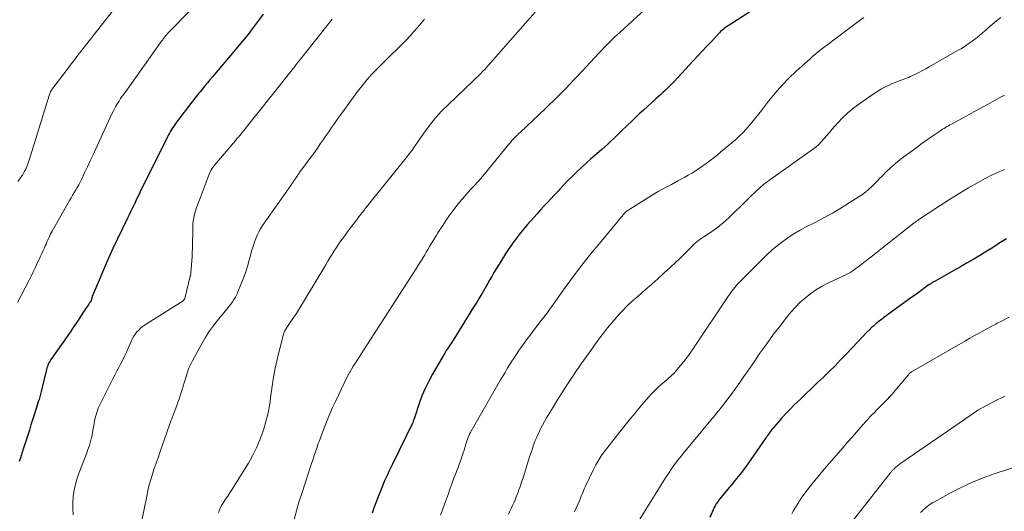
# Model space of a CAD drawing. Units: feet. Extents: x 1897956 to 1900000, y 498000 to 500000.
# Drawn here: x 1899014 to 1899197, y 499232 to 499324 of the extents above; entities that cross this region are included whole.
import ezdxf

# ---------------------------------------------------------------- set-up
doc = ezdxf.new("R2010")
doc.units = ezdxf.units.FT
doc.header["$LTSCALE"] = 100
doc.header["$MEASUREMENT"] = 0
doc.layers.add('CONTOUR INDEX', color=32, linetype='Continuous', lineweight=25)
doc.layers.add('CONTOUR INTERMEDIATE', color=40, linetype='Continuous', lineweight=15)

msp = doc.modelspace()

# ---------------------------------------------------------------- linework, layer by layer
at = {"layer": 'CONTOUR INDEX', "flags": 128}
for points, elevation in [([(1899155.67, 499329.35), (1899145.28, 499322.63), (1899145.03, 499322.46), (1899144.79, 499322.29), (1899144.55, 499322.11), (1899144.32, 499321.93), (1899144.09, 499321.74), (1899143.87, 499321.54), (1899143.66, 499321.33), (1899143.45, 499321.12), (1899142.15, 499319.73), (1899141.3, 499318.82), (1899140.45, 499317.91), (1899139.6, 499316.99), (1899138.75, 499316.08), (1899135.22, 499312.28), (1899134.82, 499311.86), (1899134.41, 499311.44), (1899134, 499311.03), (1899133.58, 499310.62), (1899133.15, 499310.22), (1899132.72, 499309.82), (1899132.29, 499309.43), (1899131.86, 499309.04), (1899129.52, 499306.93), (1899128.77, 499306.25), (1899128.03, 499305.56), (1899127.29, 499304.86), (1899126.56, 499304.15), (1899126.2, 499303.79), (1899125.66, 499303.26), (1899125.11, 499302.73), (1899124.57, 499302.21), (1899124.02, 499301.68), (1899123.47, 499301.16), (1899122.92, 499300.65), (1899122.36, 499300.14), (1899121.79, 499299.64), (1899121.31, 499299.23), (1899120.51, 499298.52), (1899119.71, 499297.81), (1899118.91, 499297.09), (1899118.12, 499296.37), (1899117.97, 499296.24), (1899117.12, 499295.43), (1899116.27, 499294.62), (1899115.45, 499293.78), (1899114.64, 499292.94), (1899113.61, 499291.83), (1899112.97, 499291.14), (1899112.33, 499290.46), (1899111.69, 499289.77), (1899111.05, 499289.09), (1899110.41, 499288.4), (1899109.78, 499287.7), (1899109.15, 499287.01), (1899108.53, 499286.3), (1899107.92, 499285.61), (1899107.31, 499284.89), (1899106.71, 499284.16), (1899106.13, 499283.41), (1899105.57, 499282.65), (1899105.48, 499282.53), (1899104.98, 499281.82), (1899104.48, 499281.1), (1899104, 499280.38), (1899103.52, 499279.65), (1899103.45, 499279.54), (1899103.02, 499278.85), (1899102.6, 499278.16), (1899102.18, 499277.47), (1899101.77, 499276.77), (1899101.36, 499276.06), (1899100.96, 499275.36), (1899100.55, 499274.66), (1899100.15, 499273.95), (1899099.99, 499273.68), (1899099.5, 499272.84), (1899099, 499272), (1899098.5, 499271.17), (1899097.99, 499270.34), (1899094.79, 499265.18), (1899094.48, 499264.7), (1899094.17, 499264.21), (1899093.86, 499263.73), (1899093.54, 499263.25), (1899093.23, 499262.77), (1899092.92, 499262.29), (1899092.62, 499261.8), (1899092.33, 499261.31), (1899090.36, 499257.91), (1899089.64, 499256.59), (1899088.98, 499255.24), (1899088.4, 499253.85), (1899087.87, 499252.44), (1899086.92, 499249.6), (1899086.87, 499249.48), (1899086.83, 499249.35), (1899086.79, 499249.22), (1899086.76, 499249.09), (1899086.68, 499248.83), (1899086.66, 499248.76), (1899082.86, 499241.03), (1899082.56, 499240.41), (1899082.26, 499239.79), (1899081.97, 499239.17), (1899081.68, 499238.55), (1899081.4, 499237.92), (1899081.13, 499237.29), (1899080.87, 499236.66), (1899080.62, 499236.02), (1899079.47, 499233.02), (1899079.13, 499232.08)], 1100), ([(1899058.88, 499324.78), (1899056.56, 499321.63), (1899056.43, 499321.46), (1899056.29, 499321.28), (1899056.16, 499321.11), (1899056.02, 499320.94), (1899049.46, 499313.13), (1899049, 499312.58), (1899048.54, 499312.03), (1899048.08, 499311.47), (1899047.62, 499310.91), (1899047.17, 499310.35), (1899046.72, 499309.79), (1899046.27, 499309.22), (1899045.83, 499308.65), (1899042.81, 499304.69), (1899042.57, 499304.37), (1899042.34, 499304.04), (1899042.11, 499303.71), (1899041.89, 499303.37), (1899041.68, 499303.03), (1899041.48, 499302.69), (1899041.29, 499302.34), (1899041.1, 499301.98), (1899037.14, 499294.02), (1899036.86, 499293.46), (1899036.59, 499292.89), (1899036.32, 499292.33), (1899036.05, 499291.76), (1899035.79, 499291.2), (1899035.52, 499290.63), (1899035.25, 499290.07), (1899034.97, 499289.5), (1899034.92, 499289.39), (1899034.61, 499288.77), (1899034.31, 499288.15), (1899034.01, 499287.52), (1899033.71, 499286.9), (1899031.85, 499283.06), (1899031, 499281.25), (1899030.16, 499279.43), (1899029.36, 499277.6), (1899028.59, 499275.76), (1899027.16, 499272.29), (1899027.11, 499272.17), (1899027.07, 499272.05), (1899027.04, 499271.93), (1899027.01, 499271.81), (1899026.99, 499271.69), (1899026.97, 499271.62), (1899026.96, 499271.56), (1899026.93, 499271.5), (1899026.91, 499271.44), (1899026.87, 499271.39), (1899026.84, 499271.33), (1899026.8, 499271.28), (1899026.76, 499271.23), (1899026.72, 499271.18), (1899026.66, 499271.11), (1899026.6, 499271.03), (1899026.54, 499270.96), (1899026.49, 499270.88), (1899026.24, 499270.52), (1899026.07, 499270.26), (1899025.89, 499270), (1899025.72, 499269.74), (1899025.55, 499269.48), (1899024.77, 499268.28), (1899024.2, 499267.42), (1899023.63, 499266.56), (1899023.05, 499265.71), (1899022.46, 499264.87), (1899019.61, 499260.83), (1899019.45, 499260.6), (1899019.3, 499260.35), (1899019.16, 499260.1), (1899019.03, 499259.85), (1899018.91, 499259.58), (1899018.81, 499259.32), (1899018.72, 499259.04), (1899018.64, 499258.77), (1899017.65, 499254.65), (1899017.59, 499254.41), (1899017.53, 499254.16), (1899017.46, 499253.92), (1899017.4, 499253.68), (1899017.33, 499253.44), (1899017.27, 499253.2), (1899017.19, 499252.96), (1899017.12, 499252.72), (1899016.67, 499251.3), (1899016.37, 499250.35), (1899016.07, 499249.4), (1899015.76, 499248.45), (1899015.46, 499247.51), (1899014.37, 499244.16), (1899014.27, 499243.85), (1899014.17, 499243.54), (1899014.07, 499243.23), (1899013.98, 499242.92), (1899013.88, 499242.61), (1899013.79, 499242.3), (1899013.7, 499241.99), (1899013.6, 499241.68)], 1120), ([(1899196.97, 499283.04), (1899195.76, 499282.27), (1899194.56, 499281.5), (1899193.34, 499280.75), (1899192.12, 499280), (1899190.89, 499279.27), (1899189.65, 499278.55), (1899188.41, 499277.83), (1899187.17, 499277.13), (1899183.72, 499275.19), (1899183.58, 499275.11), (1899183.44, 499275.03), (1899183.31, 499274.95), (1899183.17, 499274.87), (1899183.03, 499274.78), (1899182.9, 499274.7), (1899182.77, 499274.61), (1899182.64, 499274.52), (1899180.29, 499272.82), (1899179.17, 499272.01), (1899178.05, 499271.2), (1899176.93, 499270.38), (1899175.82, 499269.57), (1899174.15, 499268.34), (1899173.87, 499268.13), (1899173.59, 499267.92), (1899173.32, 499267.71), (1899173.04, 499267.5), (1899172.77, 499267.29), (1899172.5, 499267.06), (1899172.24, 499266.83), (1899171.99, 499266.6), (1899171.44, 499266.06), (1899170.92, 499265.55), (1899170.4, 499265.03), (1899169.9, 499264.51), (1899169.4, 499263.98), (1899167.21, 499261.63), (1899166.17, 499260.54), (1899165.12, 499259.46), (1899164.05, 499258.4), (1899162.97, 499257.35), (1899161.88, 499256.31), (1899160.8, 499255.27), (1899159.71, 499254.23), (1899158.63, 499253.18), (1899157.56, 499252.16), (1899156.8, 499251.4), (1899156.05, 499250.63), (1899155.33, 499249.83), (1899154.62, 499249.03), (1899153.58, 499247.81), (1899153.4, 499247.6), (1899153.23, 499247.39), (1899153.07, 499247.17), (1899152.91, 499246.94), (1899152.75, 499246.72), (1899152.6, 499246.49), (1899152.44, 499246.26), (1899152.28, 499246.04), (1899149.48, 499242.03), (1899148.62, 499240.82), (1899147.73, 499239.64), (1899146.81, 499238.47), (1899145.87, 499237.33), (1899144.46, 499235.66), (1899144.21, 499235.36), (1899143.97, 499235.05), (1899143.73, 499234.74), (1899143.49, 499234.43), (1899143.27, 499234.11), (1899143.06, 499233.78), (1899142.87, 499233.44), (1899142.7, 499233.09), (1899141.85, 499231.26)], 1080)]:
    msp.add_lwpolyline(points, dxfattribs=dict(at, elevation=elevation))
at = {"layer": 'CONTOUR INTERMEDIATE', "flags": 128}
for points, elevation in [([(1899052.17, 499332.44), (1899041.5, 499321.58), (1899041.43, 499321.51), (1899041.37, 499321.45), (1899041.31, 499321.38), (1899041.25, 499321.31), (1899041.19, 499321.24), (1899041.13, 499321.18), (1899041.07, 499321.11), (1899041.01, 499321.03), (1899040.88, 499320.86), (1899040.77, 499320.73), (1899040.66, 499320.59), (1899040.56, 499320.45), (1899040.45, 499320.32), (1899040.35, 499320.18), (1899040.24, 499320.04), (1899040.14, 499319.9), (1899040.04, 499319.76), (1899033.05, 499310), (1899032.73, 499309.55), (1899032.42, 499309.09), (1899032.12, 499308.63), (1899031.82, 499308.16), (1899031.54, 499307.69), (1899031.27, 499307.21), (1899031.02, 499306.72), (1899030.78, 499306.23), (1899027.83, 499299.76), (1899027.31, 499298.64), (1899026.79, 499297.52), (1899026.26, 499296.4), (1899025.73, 499295.29), (1899025.14, 499294.07), (1899024.89, 499293.57), (1899024.63, 499293.07), (1899024.35, 499292.59), (1899024.07, 499292.11), (1899023.78, 499291.63), (1899023.49, 499291.15), (1899023.21, 499290.66), (1899022.93, 499290.18), (1899019.71, 499284.48), (1899019.53, 499284.14), (1899019.35, 499283.81), (1899019.18, 499283.46), (1899019.02, 499283.11), (1899018.87, 499282.76), (1899018.71, 499282.41), (1899018.56, 499282.06), (1899018.41, 499281.71), (1899018.26, 499281.37), (1899018.03, 499280.85), (1899017.79, 499280.32), (1899017.56, 499279.81), (1899017.32, 499279.29), (1899017, 499278.62), (1899016.6, 499277.77), (1899016.19, 499276.93), (1899015.77, 499276.09), (1899015.35, 499275.25), (1899013.25, 499271.18)], 1124), ([(1899033.85, 499329.17), (1899024.56, 499317.23), (1899024.3, 499316.89), (1899024.04, 499316.55), (1899023.78, 499316.22), (1899023.52, 499315.88), (1899023.26, 499315.54), (1899023, 499315.2), (1899022.75, 499314.86), (1899022.49, 499314.52), (1899019.83, 499311.05), (1899019.71, 499310.89), (1899019.61, 499310.73), (1899019.51, 499310.55), (1899019.42, 499310.38), (1899019.34, 499310.2), (1899019.27, 499310.01), (1899019.2, 499309.83), (1899019.14, 499309.64), (1899015.36, 499297.46), (1899015.12, 499296.78), (1899014.85, 499296.12), (1899014.52, 499295.49), (1899014.16, 499294.87), (1899014.05, 499294.71), (1899013.7, 499294.19), (1899013.33, 499293.68)], 1128), ([(1899109.45, 499325.13), (1899100.28, 499314.76), (1899100.17, 499314.64), (1899100.06, 499314.52), (1899099.95, 499314.4), (1899099.83, 499314.29), (1899099.72, 499314.17), (1899099.6, 499314.06), (1899099.48, 499313.94), (1899099.36, 499313.83), (1899093.36, 499308.07), (1899092.11, 499306.8), (1899090.92, 499305.49), (1899089.81, 499304.1), (1899088.76, 499302.67), (1899086.79, 499299.82), (1899086.76, 499299.78), (1899086.73, 499299.74), (1899086.7, 499299.69), (1899086.67, 499299.65), (1899086.61, 499299.56), (1899086.55, 499299.5), (1899086.26, 499299.14), (1899086.12, 499298.96), (1899085.98, 499298.78), (1899085.84, 499298.6), (1899085.69, 499298.42), (1899078.48, 499289.43), (1899078.32, 499289.24), (1899078.17, 499289.04), (1899078.01, 499288.84), (1899077.86, 499288.65), (1899077.71, 499288.45), (1899077.56, 499288.25), (1899077.41, 499288.06), (1899077.25, 499287.86), (1899076.67, 499287.1), (1899076.22, 499286.52), (1899075.78, 499285.94), (1899075.34, 499285.36), (1899074.9, 499284.77), (1899073.79, 499283.3), (1899073.35, 499282.69), (1899072.92, 499282.07), (1899072.5, 499281.44), (1899072.1, 499280.8), (1899071.7, 499280.16), (1899071.31, 499279.52), (1899070.92, 499278.87), (1899070.52, 499278.23), (1899065.13, 499269.3), (1899064.9, 499268.93), (1899064.66, 499268.56), (1899064.41, 499268.2), (1899064.15, 499267.85), (1899063.9, 499267.5), (1899063.65, 499267.14), (1899063.41, 499266.77), (1899063.18, 499266.4), (1899063.15, 499266.34), (1899062.94, 499265.93), (1899062.74, 499265.51), (1899062.59, 499265.07), (1899062.46, 499264.63), (1899061.5, 499260.62), (1899061.14, 499258.98), (1899060.82, 499257.33), (1899060.57, 499255.67), (1899060.35, 499254), (1899060.12, 499252.34), (1899059.82, 499250.69), (1899059.41, 499249.06), (1899058.94, 499247.45), (1899058.85, 499247.17), (1899058.29, 499245.66), (1899057.66, 499244.18), (1899056.94, 499242.74), (1899056.14, 499241.34), (1899053.47, 499237), (1899053.1, 499236.4), (1899052.71, 499235.81), (1899052.31, 499235.22), (1899051.9, 499234.64), (1899051.51, 499234.05), (1899051.15, 499233.45), (1899050.85, 499232.81), (1899050.59, 499232.16)], 1108), ([(1899129.76, 499325.6), (1899125.2, 499321.45), (1899124.69, 499320.98), (1899124.18, 499320.5), (1899123.68, 499320.02), (1899123.18, 499319.53), (1899122.69, 499319.04), (1899122.2, 499318.54), (1899121.72, 499318.04), (1899121.24, 499317.53), (1899117.36, 499313.34), (1899116.62, 499312.55), (1899115.88, 499311.77), (1899115.12, 499310.99), (1899114.36, 499310.22), (1899113.59, 499309.45), (1899112.82, 499308.69), (1899112.04, 499307.94), (1899111.26, 499307.19), (1899106.7, 499302.86), (1899106.58, 499302.75), (1899106.47, 499302.64), (1899106.35, 499302.53), (1899106.23, 499302.42), (1899106.12, 499302.32), (1899106, 499302.21), (1899105.89, 499302.1), (1899105.77, 499301.98), (1899105.45, 499301.66), (1899105.33, 499301.54), (1899105.21, 499301.41), (1899105.1, 499301.28), (1899104.99, 499301.15), (1899104.88, 499301.02), (1899104.77, 499300.88), (1899104.66, 499300.75), (1899104.55, 499300.61), (1899099.94, 499295.01), (1899099.36, 499294.32), (1899098.77, 499293.64), (1899098.17, 499292.96), (1899097.55, 499292.3), (1899096.94, 499291.63), (1899096.34, 499290.95), (1899095.75, 499290.27), (1899095.17, 499289.57), (1899094.89, 499289.21), (1899094.19, 499288.32), (1899093.51, 499287.41), (1899092.87, 499286.48), (1899092.25, 499285.54), (1899091.35, 499284.12), (1899091.03, 499283.62), (1899090.72, 499283.11), (1899090.42, 499282.61), (1899090.11, 499282.1), (1899089.81, 499281.58), (1899089.51, 499281.07), (1899089.2, 499280.56), (1899088.9, 499280.06), (1899088.59, 499279.54), (1899088.12, 499278.78), (1899087.65, 499278.02), (1899087.18, 499277.27), (1899086.69, 499276.51), (1899077.01, 499261.51), (1899076.64, 499260.94), (1899076.28, 499260.37), (1899075.92, 499259.8), (1899075.56, 499259.22), (1899074.98, 499258.28), (1899074.92, 499258.17), (1899074.86, 499258.06), (1899074.8, 499257.96), (1899074.74, 499257.85), (1899074.68, 499257.74), (1899074.62, 499257.63), (1899074.56, 499257.52), (1899074.51, 499257.41), (1899072.86, 499253.99), (1899072.32, 499252.83), (1899071.79, 499251.67), (1899071.29, 499250.5), (1899070.81, 499249.32), (1899069.66, 499246.4), (1899069.46, 499245.89), (1899069.27, 499245.37), (1899069.08, 499244.86), (1899068.91, 499244.34), (1899068.78, 499243.97), (1899068.67, 499243.63), (1899068.56, 499243.29), (1899068.44, 499242.95), (1899068.33, 499242.62), (1899068.22, 499242.28), (1899068.1, 499241.94), (1899067.99, 499241.6), (1899067.88, 499241.26), (1899066.05, 499235.69), (1899065.55, 499234.08), (1899065.08, 499232.47), (1899064.66, 499230.85)], 1104), ([(1899071.74, 499323.86), (1899066.32, 499317.06), (1899066.06, 499316.73), (1899065.8, 499316.4), (1899065.55, 499316.07), (1899065.29, 499315.74), (1899065.04, 499315.41), (1899064.78, 499315.08), (1899064.52, 499314.75), (1899064.26, 499314.42), (1899054.29, 499301.95), (1899054.15, 499301.78), (1899054.01, 499301.6), (1899053.86, 499301.42), (1899053.71, 499301.25), (1899053.57, 499301.08), (1899053.42, 499300.9), (1899053.27, 499300.73), (1899053.12, 499300.56), (1899049.92, 499296.81), (1899049.72, 499296.56), (1899049.53, 499296.3), (1899049.36, 499296.03), (1899049.2, 499295.75), (1899049.05, 499295.46), (1899048.91, 499295.17), (1899048.78, 499294.87), (1899048.66, 499294.57), (1899047.17, 499290.62), (1899046.93, 499289.96), (1899046.69, 499289.3), (1899046.47, 499288.64), (1899046.25, 499287.97), (1899046.07, 499287.29), (1899045.93, 499286.61), (1899045.85, 499285.92), (1899045.81, 499285.22), (1899045.74, 499281.27), (1899045.72, 499280.5), (1899045.69, 499279.72), (1899045.64, 499278.94), (1899045.59, 499278.16), (1899045.47, 499276.78), (1899045.47, 499276.7), (1899045.45, 499276.61), (1899045.44, 499276.52), (1899045.43, 499276.44), (1899045.41, 499276.35), (1899045.39, 499276.26), (1899045.37, 499276.18), (1899045.35, 499276.09), (1899044.36, 499271.97), (1899044.34, 499271.92), (1899044.32, 499271.87), (1899044.29, 499271.82), (1899044.26, 499271.78), (1899044.23, 499271.74), (1899044.18, 499271.69), (1899044.13, 499271.64), (1899044.07, 499271.59), (1899044.01, 499271.54), (1899036.87, 499266.99), (1899036.48, 499266.72), (1899036.11, 499266.42), (1899035.77, 499266.09), (1899035.45, 499265.73), (1899035.15, 499265.35), (1899034.89, 499264.96), (1899034.65, 499264.54), (1899034.44, 499264.11), (1899033.83, 499262.71), (1899033.5, 499261.98), (1899033.16, 499261.26), (1899032.81, 499260.55), (1899032.44, 499259.85), (1899032.07, 499259.14), (1899031.7, 499258.44), (1899031.34, 499257.73), (1899030.99, 499257.02), (1899028.45, 499251.93), (1899028.27, 499251.55), (1899028.11, 499251.16), (1899027.97, 499250.76), (1899027.85, 499250.35), (1899027.74, 499249.94), (1899027.64, 499249.53), (1899027.56, 499249.12), (1899027.48, 499248.7), (1899027.22, 499247.07), (1899027.13, 499246.58), (1899027.02, 499246.1), (1899026.9, 499245.62), (1899026.76, 499245.14), (1899026.61, 499244.66), (1899026.46, 499244.19), (1899026.29, 499243.72), (1899026.12, 499243.25), (1899024.74, 499239.63), (1899024.37, 499238.54), (1899024.05, 499237.43), (1899023.81, 499236.3), (1899023.62, 499235.16), (1899023.53, 499234.02), (1899023.51, 499232.87), (1899023.59, 499231.73)], 1116), ([(1899088.87, 499323.87), (1899088.26, 499323.13), (1899087.58, 499322.33), (1899086.89, 499321.53), (1899086.18, 499320.75), (1899085.46, 499319.98), (1899084.98, 499319.47), (1899084.49, 499318.97), (1899084, 499318.48), (1899083.5, 499317.99), (1899082.99, 499317.51), (1899082.48, 499317.03), (1899081.97, 499316.55), (1899081.47, 499316.06), (1899080.98, 499315.57), (1899080.01, 499314.59), (1899079.05, 499313.59), (1899078.13, 499312.56), (1899077.26, 499311.48), (1899076.42, 499310.38), (1899073.19, 499305.94), (1899072.65, 499305.19), (1899072.12, 499304.44), (1899071.6, 499303.69), (1899071.08, 499302.93), (1899070.56, 499302.17), (1899070.04, 499301.41), (1899069.51, 499300.66), (1899068.98, 499299.91), (1899068.53, 499299.29), (1899068.04, 499298.61), (1899067.54, 499297.93), (1899067.05, 499297.26), (1899066.55, 499296.58), (1899065.78, 499295.54), (1899065.67, 499295.39), (1899065.56, 499295.24), (1899065.46, 499295.08), (1899065.35, 499294.93), (1899065.25, 499294.77), (1899065.14, 499294.62), (1899065.04, 499294.46), (1899064.94, 499294.31), (1899064.77, 499294.07), (1899064.58, 499293.79), (1899064.4, 499293.52), (1899064.21, 499293.24), (1899064.02, 499292.97), (1899058.8, 499285.5), (1899058.43, 499284.92), (1899058.09, 499284.33), (1899057.79, 499283.72), (1899057.52, 499283.1), (1899057.29, 499282.45), (1899057.07, 499281.81), (1899056.87, 499281.15), (1899056.69, 499280.49), (1899056.38, 499279.33), (1899056.04, 499278.11), (1899055.66, 499276.9), (1899055.23, 499275.71), (1899054.77, 499274.53), (1899054.2, 499273.18), (1899053.98, 499272.69), (1899053.74, 499272.22), (1899053.46, 499271.76), (1899053.17, 499271.31), (1899052.86, 499270.87), (1899052.53, 499270.44), (1899052.2, 499270.02), (1899051.86, 499269.6), (1899050.63, 499268.14), (1899049.71, 499266.97), (1899048.83, 499265.77), (1899048.04, 499264.52), (1899047.29, 499263.23), (1899045.76, 499260.37), (1899045.38, 499259.62), (1899045.04, 499258.85), (1899044.75, 499258.07), (1899044.5, 499257.27), (1899044.38, 499256.85), (1899044.21, 499256.25), (1899044.03, 499255.65), (1899043.85, 499255.05), (1899043.66, 499254.45), (1899043.47, 499253.86), (1899043.27, 499253.27), (1899043.06, 499252.68), (1899042.84, 499252.09), (1899042.03, 499249.96), (1899041.9, 499249.6), (1899041.77, 499249.23), (1899041.64, 499248.86), (1899041.51, 499248.49), (1899041.39, 499248.12), (1899041.27, 499247.76), (1899041.14, 499247.39), (1899041.01, 499247.02), (1899039.71, 499243.34), (1899039.36, 499242.34), (1899039.01, 499241.34), (1899038.67, 499240.34), (1899038.34, 499239.33), (1899038.03, 499238.32), (1899037.74, 499237.3), (1899037.49, 499236.27), (1899037.26, 499235.24), (1899035, 499224.07)], 1112), ([(1899170.46, 499324.16), (1899169.84, 499323.72), (1899164.82, 499319.94), (1899164.27, 499319.53), (1899163.72, 499319.11), (1899163.17, 499318.69), (1899162.62, 499318.27), (1899162.08, 499317.85), (1899161.54, 499317.41), (1899161.01, 499316.96), (1899160.49, 499316.51), (1899157.95, 499314.22), (1899156.56, 499312.91), (1899155.23, 499311.55), (1899153.98, 499310.11), (1899152.77, 499308.63), (1899151.45, 499306.91), (1899150.94, 499306.26), (1899150.44, 499305.61), (1899149.92, 499304.97), (1899149.41, 499304.33), (1899149.25, 499304.14), (1899148.64, 499303.42), (1899148, 499302.73), (1899147.32, 499302.08), (1899146.62, 499301.45), (1899143.94, 499299.2), (1899143.27, 499298.65), (1899142.59, 499298.1), (1899141.9, 499297.57), (1899141.2, 499297.04), (1899141.01, 499296.9), (1899140.4, 499296.46), (1899139.78, 499296.04), (1899139.15, 499295.63), (1899138.51, 499295.24), (1899137.87, 499294.87), (1899137.21, 499294.5), (1899136.56, 499294.13), (1899135.9, 499293.78), (1899134.72, 499293.16), (1899133.48, 499292.49), (1899132.25, 499291.8), (1899131.04, 499291.08), (1899129.84, 499290.34), (1899126.82, 499288.43), (1899126.72, 499288.37), (1899126.63, 499288.3), (1899126.53, 499288.24), (1899126.44, 499288.17), (1899126.28, 499288.04), (1899126.15, 499287.92), (1899126.1, 499287.86), (1899121.36, 499282.19), (1899119.71, 499280.18), (1899118.1, 499278.14), (1899116.54, 499276.07), (1899115.01, 499273.97), (1899112.45, 499270.38), (1899112.22, 499270.06), (1899111.99, 499269.73), (1899111.76, 499269.41), (1899111.52, 499269.09), (1899111.28, 499268.77), (1899111.04, 499268.46), (1899110.8, 499268.14), (1899110.56, 499267.83), (1899109.32, 499266.26), (1899108.66, 499265.4), (1899108, 499264.53), (1899107.36, 499263.65), (1899106.73, 499262.76), (1899106.41, 499262.29), (1899105.96, 499261.63), (1899105.51, 499260.95), (1899105.08, 499260.28), (1899104.65, 499259.59), (1899104.23, 499258.91), (1899103.82, 499258.22), (1899103.41, 499257.52), (1899103.01, 499256.83), (1899097.55, 499247.32), (1899097.39, 499247.03), (1899097.24, 499246.73), (1899097.11, 499246.42), (1899096.98, 499246.12), (1899096.86, 499245.8), (1899096.75, 499245.49), (1899096.64, 499245.17), (1899096.54, 499244.85), (1899096.22, 499243.79), (1899096.05, 499243.24), (1899095.88, 499242.69), (1899095.69, 499242.15), (1899095.49, 499241.61), (1899095.29, 499241.07), (1899095.09, 499240.53), (1899094.89, 499239.99), (1899094.69, 499239.45), (1899094.34, 499238.53), (1899093.97, 499237.53), (1899093.6, 499236.53), (1899093.23, 499235.53), (1899092.86, 499234.52), (1899092.57, 499233.73), (1899092.19, 499232.7), (1899091.81, 499231.66)], 1096), ([(1899195.94, 499324.17), (1899195.11, 499323.52), (1899194.3, 499322.84), (1899193.49, 499322.15), (1899193.13, 499321.83), (1899192.51, 499321.3), (1899191.88, 499320.78), (1899191.25, 499320.28), (1899190.6, 499319.78), (1899189.95, 499319.3), (1899189.28, 499318.84), (1899188.59, 499318.41), (1899187.89, 499318), (1899182.62, 499315), (1899181.99, 499314.64), (1899181.36, 499314.3), (1899180.71, 499313.97), (1899180.07, 499313.64), (1899179.42, 499313.32), (1899179.09, 499313.17), (1899178.76, 499313.02), (1899178.42, 499312.89), (1899178.08, 499312.76), (1899177.74, 499312.64), (1899177.4, 499312.51), (1899177.06, 499312.38), (1899176.73, 499312.24), (1899175.54, 499311.75), (1899174.63, 499311.33), (1899173.74, 499310.88), (1899172.88, 499310.37), (1899172.05, 499309.82), (1899169.31, 499307.9), (1899168.34, 499307.16), (1899167.41, 499306.38), (1899166.54, 499305.54), (1899165.7, 499304.66), (1899165.09, 499303.96), (1899164.59, 499303.39), (1899164.1, 499302.82), (1899163.61, 499302.24), (1899163.13, 499301.66), (1899162.63, 499301.09), (1899162.1, 499300.56), (1899161.53, 499300.07), (1899160.93, 499299.61), (1899153.19, 499294.14), (1899152.5, 499293.63), (1899151.83, 499293.1), (1899151.18, 499292.54), (1899150.54, 499291.96), (1899150.1, 499291.54), (1899149.7, 499291.15), (1899149.3, 499290.77), (1899148.9, 499290.38), (1899148.5, 499289.99), (1899145.57, 499287.13), (1899144.77, 499286.39), (1899143.95, 499285.68), (1899143.09, 499285.02), (1899142.21, 499284.39), (1899141.06, 499283.61), (1899140.73, 499283.39), (1899140.41, 499283.17), (1899140.09, 499282.94), (1899139.76, 499282.71), (1899139.45, 499282.47), (1899139.14, 499282.23), (1899138.85, 499281.96), (1899138.57, 499281.69), (1899137.95, 499281.03), (1899137.35, 499280.43), (1899136.75, 499279.83), (1899136.14, 499279.25), (1899135.53, 499278.67), (1899134.48, 499277.7), (1899133.34, 499276.65), (1899132.18, 499275.6), (1899131.02, 499274.57), (1899129.85, 499273.54), (1899128.54, 499272.41), (1899127.53, 499271.5), (1899126.54, 499270.56), (1899125.58, 499269.58), (1899124.65, 499268.58), (1899124.47, 499268.36), (1899123.67, 499267.44), (1899122.88, 499266.5), (1899122.13, 499265.53), (1899121.4, 499264.55), (1899120.96, 499263.95), (1899120.46, 499263.26), (1899119.96, 499262.56), (1899119.46, 499261.87), (1899118.96, 499261.17), (1899118.46, 499260.48), (1899117.96, 499259.78), (1899117.48, 499259.07), (1899116.99, 499258.36), (1899116.16, 499257.15), (1899115.28, 499255.82), (1899114.41, 499254.48), (1899113.57, 499253.13), (1899112.74, 499251.77), (1899111.55, 499249.77), (1899111.16, 499249.09), (1899110.78, 499248.4), (1899110.42, 499247.7), (1899110.08, 499246.99), (1899109.87, 499246.53), (1899109.65, 499246.04), (1899109.44, 499245.55), (1899109.25, 499245.05), (1899109.07, 499244.55), (1899108.9, 499244.04), (1899108.73, 499243.53), (1899108.57, 499243.02), (1899108.4, 499242.51), (1899107.17, 499238.61), (1899106.97, 499238.02), (1899106.77, 499237.42), (1899106.57, 499236.83), (1899106.35, 499236.24), (1899106.32, 499236.16), (1899106.12, 499235.62), (1899105.9, 499235.08), (1899105.68, 499234.54), (1899105.45, 499234), (1899105.21, 499233.47), (1899104.98, 499232.93), (1899104.73, 499232.4), (1899104.49, 499231.87)], 1092), ([(1899196.59, 499309.75), (1899195.87, 499309.35), (1899194.75, 499308.73), (1899193.47, 499308.02), (1899192.18, 499307.31), (1899190.9, 499306.61), (1899189.62, 499305.91), (1899186.74, 499304.34), (1899186.46, 499304.19), (1899186.19, 499304.04), (1899185.91, 499303.88), (1899185.64, 499303.72), (1899185.37, 499303.56), (1899185.1, 499303.4), (1899184.84, 499303.22), (1899184.57, 499303.05), (1899183.48, 499302.3), (1899182.68, 499301.74), (1899181.88, 499301.17), (1899181.09, 499300.6), (1899180.3, 499300.03), (1899178.17, 499298.47), (1899177.23, 499297.75), (1899176.31, 499297), (1899175.43, 499296.21), (1899174.57, 499295.39), (1899173.92, 499294.73), (1899173.41, 499294.22), (1899172.89, 499293.71), (1899172.38, 499293.19), (1899171.87, 499292.68), (1899171.34, 499292.19), (1899170.79, 499291.73), (1899170.22, 499291.29), (1899169.62, 499290.89), (1899167.76, 499289.7), (1899166.2, 499288.74), (1899164.63, 499287.82), (1899163.03, 499286.94), (1899161.41, 499286.09), (1899159.65, 499285.2), (1899158.55, 499284.6), (1899157.47, 499283.97), (1899156.43, 499283.28), (1899155.41, 499282.56), (1899154.43, 499281.79), (1899153.47, 499280.99), (1899152.54, 499280.14), (1899151.64, 499279.27), (1899147.27, 499274.87), (1899147.01, 499274.59), (1899146.75, 499274.31), (1899146.5, 499274.01), (1899146.25, 499273.71), (1899146.02, 499273.4), (1899145.79, 499273.09), (1899145.57, 499272.77), (1899145.35, 499272.45), (1899138.98, 499262.9), (1899138.35, 499262), (1899137.71, 499261.12), (1899137.04, 499260.25), (1899136.35, 499259.41), (1899135.54, 499258.45), (1899135.23, 499258.1), (1899134.9, 499257.76), (1899134.57, 499257.44), (1899134.22, 499257.14), (1899133.86, 499256.84), (1899133.5, 499256.53), (1899133.15, 499256.23), (1899132.79, 499255.92), (1899132.46, 499255.63), (1899131.95, 499255.17), (1899131.46, 499254.69), (1899130.98, 499254.19), (1899130.53, 499253.67), (1899129.2, 499252.11), (1899128.68, 499251.5), (1899128.17, 499250.89), (1899127.66, 499250.28), (1899127.15, 499249.67), (1899126.65, 499249.05), (1899126.15, 499248.43), (1899125.65, 499247.81), (1899125.16, 499247.19), (1899122.47, 499243.77), (1899121.82, 499242.89), (1899121.22, 499241.98), (1899120.67, 499241.02), (1899120.17, 499240.05), (1899118.76, 499237.05), (1899118.61, 499236.71), (1899118.46, 499236.38), (1899118.32, 499236.03), (1899118.19, 499235.69), (1899118.05, 499235.35), (1899117.92, 499235.01), (1899117.78, 499234.67), (1899117.63, 499234.33), (1899116.75, 499232.33)], 1088), ([(1899196.64, 499295.92), (1899195.4, 499295.43), (1899194.2, 499294.86), (1899193.02, 499294.24), (1899191.74, 499293.52), (1899189.94, 499292.49), (1899188.16, 499291.43), (1899186.4, 499290.33), (1899184.66, 499289.21), (1899180.7, 499286.6), (1899180.59, 499286.52), (1899180.48, 499286.45), (1899180.37, 499286.37), (1899180.26, 499286.29), (1899180.16, 499286.22), (1899180.05, 499286.14), (1899179.95, 499286.06), (1899179.84, 499285.98), (1899173.95, 499281.35), (1899173.01, 499280.61), (1899172.06, 499279.88), (1899171.12, 499279.14), (1899170.17, 499278.41), (1899168.5, 499277.12), (1899168.39, 499277.03), (1899168.27, 499276.95), (1899168.14, 499276.87), (1899168.02, 499276.8), (1899167.89, 499276.73), (1899167.76, 499276.66), (1899167.63, 499276.6), (1899167.5, 499276.53), (1899163.88, 499274.83), (1899162.75, 499274.25), (1899161.66, 499273.61), (1899160.62, 499272.88), (1899159.62, 499272.1), (1899158.67, 499271.25), (1899157.77, 499270.36), (1899156.92, 499269.42), (1899156.12, 499268.44), (1899155.03, 499267.02), (1899153.72, 499265.29), (1899152.44, 499263.54), (1899151.18, 499261.77), (1899149.95, 499259.99), (1899148.99, 499258.56), (1899148.21, 499257.44), (1899147.43, 499256.32), (1899146.63, 499255.21), (1899145.81, 499254.11), (1899144.83, 499252.8), (1899144.5, 499252.36), (1899144.16, 499251.93), (1899143.82, 499251.49), (1899143.47, 499251.06), (1899143.13, 499250.63), (1899142.78, 499250.21), (1899142.43, 499249.78), (1899142.08, 499249.35), (1899138.46, 499245), (1899137.82, 499244.23), (1899137.18, 499243.45), (1899136.56, 499242.67), (1899135.93, 499241.89), (1899135.32, 499241.09), (1899134.73, 499240.28), (1899134.17, 499239.45), (1899133.63, 499238.61), (1899128.56, 499230.42)], 1084), ([(1899197.45, 499268.48), (1899196.02, 499267.74), (1899195.77, 499267.6), (1899195.51, 499267.47), (1899195.25, 499267.34), (1899195, 499267.2), (1899194.74, 499267.07), (1899194.49, 499266.93), (1899194.23, 499266.8), (1899193.98, 499266.66), (1899192.76, 499266), (1899191.9, 499265.52), (1899191.05, 499265.05), (1899190.19, 499264.56), (1899189.34, 499264.07), (1899179.33, 499258.29), (1899179.25, 499258.24), (1899179.17, 499258.19), (1899179.09, 499258.13), (1899179.02, 499258.06), (1899178.95, 499258), (1899178.88, 499257.93), (1899178.81, 499257.86), (1899178.75, 499257.78), (1899176.26, 499254.81), (1899175.79, 499254.26), (1899175.31, 499253.72), (1899174.81, 499253.19), (1899174.3, 499252.67), (1899174.12, 499252.49), (1899173.7, 499252.07), (1899173.28, 499251.64), (1899172.85, 499251.22), (1899172.43, 499250.79), (1899172.02, 499250.36), (1899171.61, 499249.93), (1899171.2, 499249.49), (1899170.8, 499249.04), (1899169.94, 499248.06), (1899169.11, 499247.11), (1899168.28, 499246.17), (1899167.46, 499245.23), (1899166.63, 499244.28), (1899163.96, 499241.22), (1899163.09, 499240.21), (1899162.23, 499239.19), (1899161.4, 499238.15), (1899160.57, 499237.11), (1899159.15, 499235.27), (1899159.04, 499235.13), (1899158.94, 499234.99), (1899158.84, 499234.85), (1899158.75, 499234.71), (1899158.65, 499234.56), (1899158.56, 499234.42), (1899158.47, 499234.27), (1899158.38, 499234.13), (1899157.96, 499233.44), (1899157.66, 499232.95), (1899157.36, 499232.45), (1899157.08, 499231.96)], 1076), ([(1899196.69, 499253.79), (1899196.09, 499253.51), (1899195.49, 499253.22), (1899194.89, 499252.92), (1899194.3, 499252.62), (1899193.23, 499252.06), (1899192.7, 499251.78), (1899192.18, 499251.48), (1899191.67, 499251.17), (1899191.17, 499250.84), (1899190.68, 499250.51), (1899190.18, 499250.17), (1899189.68, 499249.83), (1899189.19, 499249.49), (1899177.7, 499241.57), (1899177.37, 499241.34), (1899177.06, 499241.1), (1899176.75, 499240.85), (1899176.44, 499240.59), (1899176.04, 499240.23), (1899175.94, 499240.14), (1899175.85, 499240.05), (1899175.76, 499239.96), (1899175.67, 499239.86), (1899175.59, 499239.76), (1899175.51, 499239.66), (1899175.43, 499239.56), (1899175.35, 499239.46), (1899167.87, 499229.98)], 1072), ([(1899199.61, 499240.99), (1899194.7, 499239.36), (1899192.65, 499238.62), (1899190.63, 499237.8), (1899188.66, 499236.88), (1899186.71, 499235.89), (1899183.61, 499234.19), (1899183.25, 499233.98), (1899182.9, 499233.76), (1899182.55, 499233.53), (1899182.22, 499233.28), (1899181.9, 499233.01), (1899181.58, 499232.74), (1899181.28, 499232.45), (1899180.98, 499232.16)], 1068)]:
    msp.add_lwpolyline(points, dxfattribs=dict(at, elevation=elevation))

doc.saveas('drawing.dxf')
